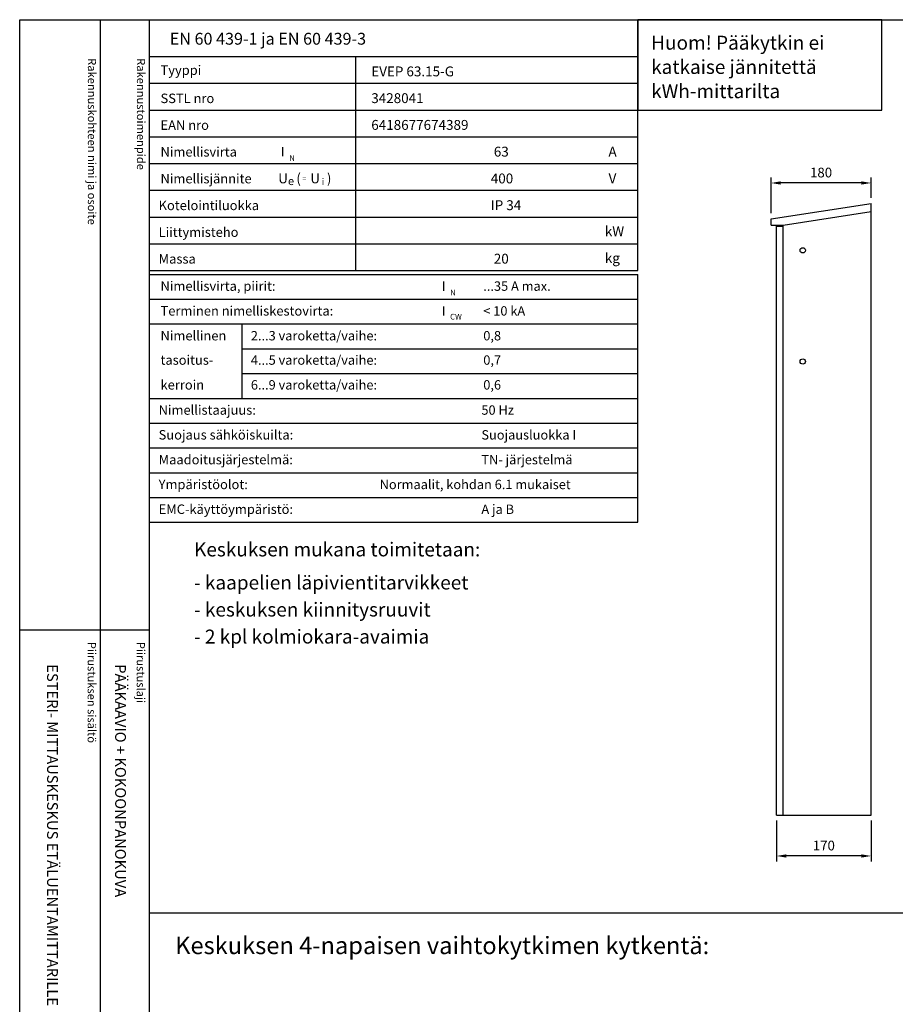
# Model space of a CAD drawing. Extents: x 0 to 9949, y 3661 to 7203.
# Drawn here: x 0 to 1574, y 5432 to 7203 of the extents above; entities that cross this region are included whole.
import ezdxf

# ---------------------------------------------------------------- set-up
doc = ezdxf.new("R2010")
doc.units = 0
doc.header["$LTSCALE"] = 50
doc.header["$MEASUREMENT"] = 0
doc.layers.get('DEFPOINTS').update_dxf_attribs({"linetype": 'CONTINUOUS'})
for name, color, linetype in [('EHYTV1', 1, 'CONTINUOUS'), ('EHYTV2', 2, 'CONTINUOUS'), ('EHYTV5', 5, 'CONTINUOUS'), ('TEXT15', 1, 'CONTINUOUS'), ('TEXT25', 3, 'CONTINUOUS'), ('TEXT35', 3, 'CONTINUOUS')]:
    doc.layers.add(name, color=color, linetype=linetype)
doc.styles.add('MONOTXT', font='monotxt')
doc.styles.add('ROMANS', font='romans')
doc.styles.get("Standard").update_dxf_attribs({"font": 'fiso'})
doc.dimstyles.get("Standard").update_dxf_attribs({"dimtxt": 0.18, "dimasz": 0.18, "dimexe": 0.18, "dimexo": 0.0625, "dimgap": 0.09, "dimtad": 0, "dimtih": 1, "dimtoh": 1, "dimdec": 4, "dimzin": 0, "dimdsep": 46, "dimtxsty": 'Standard', "dimcen": 0.09, "dimadec": 0, "dimazin": 0, "dimtfac": 1, "dimtdec": 4, "dimtofl": 0, "dimtmove": 0, "dimatfit": 3, "dimfxl": 0, "dimtolj": 1, "dimtzin": 0, "dimarcsym": 0})

# ---------------------------------------------------------------- blocks, each defined once
blk = doc.blocks.new('Otsikko_MK')
at = {"layer": 'TEXT35', "style": 'ROMANS'}
for tag, p in [('OSOITE', (13.9, 3435.3)), ('NIMI', (48.9, 3435.3)), ('KOHDE', (83.9, 3435.3)), ('TOIMENPIDE', (171.2, 3435.3)), ('PIIRUSTUS', (48.9, 2367.4)), ('PIIRUSTUSLAJI', (171.2, 2367.4)), ('KOODI', (12.7, 1393.6)), ('PVM', (201, 1313.6)), ('TARKASTAJA', (79.2, 1303.6)), ('TEKI', (117, 1303.6)), ('MUUTOS', (156.9, 1303.6)), ('PIIRUSTUS', (48.9, 496.4)), ('MITTAKAAVA', (165.2, 496.7)), ('LEHTI', (165.2, 234.6)), ('LEHDISTÄ', (165.2, 82.2))]:
    blk.add_attdef(tag, p, '', height=19.4, rotation=270, dxfattribs=at)
blk = doc.blocks.new('*D6')
at = {"layer": 'DEFPOINTS', "color": 0}
for p in [(1360.8, 5772.1), (1530.8, 5772.1), (1360.8, 5698.5)]:
    blk.add_point(p, dxfattribs=at)
at = {"layer": 'EHYTV1', "color": 0, "lineweight": -2}
for p, q in [((1360.8, 5762.1), (1360.8, 5688.5)), ((1530.8, 5762.1), (1530.8, 5688.5)), ((1513.3, 5698.5), (1378.3, 5698.5))]:
    blk.add_line(p, q, dxfattribs=at)
at = {"layer": 'EHYTV1', "color": 0}
for points in [[(1378.3, 5701.5), (1378.3, 5695.6), (1360.8, 5698.5)], [(1513.3, 5701.5), (1513.3, 5695.6), (1530.8, 5698.5)]]:
    blk.add_solid(points, dxfattribs=at)
at = {"layer": 'EHYTV1', "color": 0, "insert": (1445.8, 5717.3), "char_height": 17.5, "attachment_point": 5}
blk.add_mtext('\\A1;170', dxfattribs=at)
blk = doc.blocks.new('*D7')
at = {"layer": 'DEFPOINTS', "color": 0}
for p in [(1350.8, 6908.9), (1530.8, 6872.1), (1350.8, 6844.4)]:
    blk.add_point(p, dxfattribs=at)
at = {"layer": 'EHYTV1', "color": 0, "lineweight": -2}
for p, q in [((1350.8, 6854.4), (1350.8, 6918.9)), ((1513.3, 6908.9), (1368.3, 6908.9)), ((1530.8, 6882.1), (1530.8, 6918.9))]:
    blk.add_line(p, q, dxfattribs=at)
at = {"layer": 'EHYTV1', "color": 0}
for points in [[(1368.3, 6911.9), (1368.3, 6906), (1350.8, 6908.9)], [(1513.3, 6911.9), (1513.3, 6906), (1530.8, 6908.9)]]:
    blk.add_solid(points, dxfattribs=at)
at = {"layer": 'EHYTV1', "color": 0, "insert": (1440.8, 6927.7), "char_height": 17.5, "attachment_point": 5}
blk.add_mtext('\\A1;180', dxfattribs=at)
blk = doc.blocks.new('nimellisarvot')
at = {"layer": 'EHYTV1'}
for p, q in [((878.4, -451.2), (878.4, 0)), ((0, -66.2), (371.6, -66.2)), ((371.6, -451.2), (371.6, -66.2)), ((371.6, -66.2), (878.4, -66.2)), ((0, -114.4), (371.6, -114.4)), ((371.6, -114.4), (878.4, -114.4)), ((0, -162.5), (371.6, -162.5)), ((371.6, -162.5), (878.4, -162.5)), ((0, -210.6), (371.6, -210.6)), ((371.6, -210.6), (878.4, -210.6)), ((0, -258.7), (371.6, -258.7)), ((371.6, -258.7), (878.4, -258.7)), ((0, -306.9), (371.6, -306.9)), ((371.6, -306.9), (878.4, -306.9)), ((0, -355), (371.6, -355)), ((371.6, -355), (878.4, -355)), ((0, -403.1), (371.6, -403.1)), ((371.6, -403.1), (878.4, -403.1)), ((0, -451.2), (878.4, -451.2)), ((0, -458.1), (878.4, -458.1)), ((878.4, -903.9), (878.4, -458.1)), ((0, -502.7), (878.4, -502.7)), ((0, -547.3), (878.4, -547.3)), ((166.9, -681), (166.9, -547.3)), ((166.9, -591.9), (878.4, -591.9)), ((166.9, -636.4), (878.4, -636.4)), ((0, -681), (878.4, -681)), ((0, -725.6), (878.4, -725.6)), ((0, -770.2), (878.4, -770.2)), ((0, -814.8), (878.4, -814.8)), ((0, -859.4), (878.4, -859.4)), ((0, -903.9), (878.4, -903.9))]:
    blk.add_line(p, q, dxfattribs=at)
at = {"layer": 'TEXT15', "style": 'ROMANS'}
for s, height, p in [('N', 10.2, (251.8, -253.9)), ('e', 14.5, (249.4, -297.4)), ('=', 9.41, (275.1, -290.1)), ('i', 12.1, (310.1, -297.4)), ('N', 10.2, (540.9, -495.8)), ('CW', 10.21, (540.9, -539.3))]:
    blk.add_text(s, height=height, dxfattribs=at).set_placement(p)
at = {"layer": 'TEXT25', "style": 'ROMANS'}
blk.add_text('EN 60 439-1 ja EN 60 439-3', height=21.277, dxfattribs=at).set_placement((36.9, -44.9))
at = {"layer": 'TEXT35'}
for s, height, style, p in [('Tyyppi', 17.02, 'ROMANS', (20.3, -99.3)), ('SSTL nro', 17.02, 'ROMANS', (20.3, -150)), ('EAN nro', 17.02, 'ROMANS', (20.3, -198.1)), ('Nimellisvirta', 17.022, 'ROMANS', (20.3, -246.2)), ('I', 17, 'MONOTXT', (236.6, -245.9)), ('A', 17.7, 'ROMANS', (825.7, -246.2)), ('Nimellisjännite', 17.022, 'ROMANS', (20.3, -294.4)), ('U', 17.7, 'ROMANS', (231.9, -294.3)), ('(', 17.7, 'ROMANS', (264.4, -294.3)), ('U', 17.7, 'ROMANS', (289.6, -294.3)), (')', 17.7, 'ROMANS', (319.4, -294.3)), ('V', 17.7, 'ROMANS', (825.9, -294.3)), ('Kotelointiluokka', 17.022, 'ROMANS', (16.9, -342.5)), ('kW', 17.73, 'ROMANS', (819.2, -389.4)), ('Liittymisteho', 17.022, 'ROMANS', (16.9, -390.6)), ('Massa', 17.02, 'ROMANS', (16.9, -438.7)), ('kg', 17.73, 'ROMANS', (819.2, -437.5)), ('Nimellisvirta, piirit:', 17.022, 'ROMANS', (20.3, -487.6)), ('I', 17, 'MONOTXT', (525.8, -487.8)), ('Terminen nimelliskestovirta:', 17.022, 'ROMANS', (20.3, -532.2)), ('I', 17, 'MONOTXT', (525.8, -532.4)), ('Nimellinen', 17.02, 'ROMANS', (20.3, -576.8)), ('tasoitus-', 17.02, 'ROMANS', (20.3, -620.6)), ('kerroin', 17.02, 'ROMANS', (20.3, -665.2)), ('Nimellistaajuus:', 17.022, 'ROMANS', (16.9, -710.5)), ('Suojaus sähköiskuilta:', 17.022, 'ROMANS', (16.9, -755.1)), ('Maadoitusjärjestelmä:', 17.022, 'ROMANS', (16.9, -799.7)), ('Ympäristöolot:', 17.022, 'ROMANS', (16.9, -844.3)), ('EMC-käyttöympäristö:', 17.022, 'ROMANS', (16.9, -888.9))]:
    blk.add_text(s, height=height, dxfattribs=dict(at, style=style)).set_placement(p)
at = {"layer": 'TEXT35', "style": 'ROMANS'}
for tag, p, height in [('TYYPPI', (399.2, -101.9), 17.8), ('SSTL', (399.2, -150), 17.8), ('EAN', (399.2, -198.1), 17.8), ('N-VIRTA', (614.1, -246.2), 17.8), ('N-JÄNNITE', (614.1, -294.4), 17.8), ('KOT-LKA', (614.1, -342.5), 17.8), ('TEHO', (614.1, -390.6), 17.8), ('MASSA', (614.1, -438.7), 17.8), ('NIM-VIRTA-PIIRIT', (600.6, -487.6), 16.9), ('OIKOSULKUKESTOISUUS', (600.6, -532.2), 16.9), ('2-3', (182.7, -576.8), 16.9), ('TASOITUSKERROIN', (600.6, -576.8), 16.9), ('4-5', (182.7, -620.6), 16.9), ('TASOITUSKERROIN', (600.6, -620.6), 16.9), ('6-9', (182.7, -665.2), 16.9), ('TASOITUSKERROIN', (600.6, -665.2), 16.9), ('TAJUUS', (597.2, -710.5), 16.9), ('SUOJAUS', (597.2, -755.1), 16.9), ('MAADOITUS', (597.2, -799.7), 16.9), ('YMPARISTO', (414.3, -844.3), 16.9), ('EMC', (597.2, -888.9), 16.9)]:
    blk.add_attdef(tag, p, '', height=height, dxfattribs=at)

msp = doc.modelspace()

# ---------------------------------------------------------------- linework, layer by layer
at = {"layer": 'EHYTV1'}
for p, q in [((144.7, 7202.6), (144.7, 4707.9)), ((232.9, 7202.6), (232.9, 3660.9)), ((0, 6105.3), (232.5, 6105.3)), ((232.9, 5596.5), (2441.8, 5596.5))]:
    msp.add_line(p, q, dxfattribs=at)
msp.add_lwpolyline([(2441.8, 7202.6), (2441.8, 3660.9), (0.4, 3660.9), (0.4, 7202.6)], close=True, dxfattribs=at)
at = {"layer": 'EHYTV1', "linetype": 'Continuous'}
msp.add_lwpolyline([(1111.3, 7039.7), (1549.8, 7039.7), (1549.8, 7202.6), (1111.3, 7202.6)], close=True, dxfattribs=at)
at = {"layer": 'EHYTV1'}
for centre in [(1407.8, 6787.8), (1407.8, 6587.8)]:
    msp.add_circle(centre, 4.75, dxfattribs=at)
at = {"layer": 'EHYTV5'}
for p, q in [((1350.8, 6844.4), (1530.8, 6872.1)), ((1530.8, 5772.1), (1530.8, 6872.1)), ((1372.8, 6833.1), (1530.8, 6857.5)), ((1350.8, 6833.1), (1350.8, 6844.4)), ((1350.8, 6833.1), (1372.8, 6833.1)), ((1360.8, 5772.1), (1360.8, 6831.1)), ((1360.8, 6831.1), (1372.8, 6831.1)), ((1372.8, 5772.1), (1372.8, 6833.1)), ((1360.8, 5772.1), (1530.8, 5772.1))]:
    msp.add_line(p, q, dxfattribs=at)

# ---------------------------------------------------------------- block references
at = {"layer": 'EHYTV1'}
ref = msp.add_blockref('nimellisarvot', (232.9, 7202.6), dxfattribs=at)
ref.add_attrib('TYYPPI', 'EVEP 63.15-G', (632.1, 7100.7), dxfattribs={"layer": 'TEXT35', "height": 17.753, "style": 'ROMANS'})
ref.add_attrib('SSTL', '3428041', (632.1, 7052.6), dxfattribs={"layer": 'TEXT35', "height": 17.75, "style": 'ROMANS'})
ref.add_attrib('EAN', '6418677674389', (632.1, 7004.5), dxfattribs={"layer": 'TEXT35', "height": 17.753, "style": 'ROMANS'})
ref.add_attrib('N-VIRTA', ' 63', (847, 6956.4), dxfattribs={"layer": 'TEXT35', "height": 17.75, "style": 'ROMANS'})
ref.add_attrib('N-JÄNNITE', '400', (847, 6908.2), dxfattribs={"layer": 'TEXT35', "height": 17.75, "style": 'ROMANS'})
ref.add_attrib('KOT-LKA', 'IP 34', (847, 6860.1), dxfattribs={"layer": 'TEXT35', "height": 17.75, "style": 'ROMANS'})
ref.add_attrib('MASSA', ' 20', (847, 6763.9), dxfattribs={"layer": 'TEXT35', "height": 17.75, "style": 'ROMANS'})
ref.add_attrib('NIM-VIRTA-PIIRIT', '...35 A max.', (833.5, 6715), dxfattribs={"layer": 'TEXT35', "height": 16.866, "style": 'ROMANS'})
ref.add_attrib('OIKOSULKUKESTOISUUS', '< 10 kA', (833.5, 6670.4), dxfattribs={"layer": 'TEXT35', "height": 16.87, "style": 'ROMANS'})
ref.add_attrib('2-3', '2...3 varoketta/vaihe:', (415.6, 6625.8), dxfattribs={"layer": 'TEXT35', "height": 16.866, "style": 'ROMANS'})
ref.add_attrib('TASOITUSKERROIN', '0,8', (833.5, 6625.8), dxfattribs={"layer": 'TEXT35', "height": 16.87, "style": 'ROMANS'})
ref.add_attrib('4-5', '4...5 varoketta/vaihe:', (415.6, 6582), dxfattribs={"layer": 'TEXT35', "height": 16.866, "style": 'ROMANS'})
ref.add_attrib('TASOITUSKERROIN', '0,7', (833.5, 6582), dxfattribs={"layer": 'TEXT35', "height": 16.87, "style": 'ROMANS'})
ref.add_attrib('6-9', '6...9 varoketta/vaihe:', (415.6, 6537.4), dxfattribs={"layer": 'TEXT35', "height": 16.866, "style": 'ROMANS'})
ref.add_attrib('TASOITUSKERROIN', '0,6', (833.5, 6537.4), dxfattribs={"layer": 'TEXT35', "height": 16.87, "style": 'ROMANS'})
ref.add_attrib('TAJUUS', '50 Hz', (830.1, 6492.1), dxfattribs={"layer": 'TEXT35', "height": 16.87, "style": 'ROMANS'})
ref.add_attrib('SUOJAUS', 'Suojausluokka I', (830.1, 6447.5), dxfattribs={"layer": 'TEXT35', "height": 16.866, "style": 'ROMANS'})
ref.add_attrib('MAADOITUS', 'TN- järjestelmä', (830.1, 6402.9), dxfattribs={"layer": 'TEXT35', "height": 16.866, "style": 'ROMANS'})
ref.add_attrib('YMPARISTO', 'Normaalit, kohdan 6.1 mukaiset', (647.2, 6358.3), dxfattribs={"layer": 'TEXT35', "height": 16.866, "style": 'ROMANS'})
ref.add_attrib('EMC', 'A ja B', (830.1, 6313.7), dxfattribs={"layer": 'TEXT35', "height": 16.87, "style": 'ROMANS'})
ref = msp.add_blockref('Otsikko_MK', (0.4, 3675.9), dxfattribs=at)
ref.add_attrib('PIIRUSTUSLAJI', 'PÄÄKAAVIO + KOKOONPANOKUVA', (171.6, 6043.3), dxfattribs={"layer": 'TEXT35', "height": 19.409, "rotation": 270, "style": 'ROMANS'})
ref.add_attrib('PIIRUSTUS', 'ESTERI- MITTAUSKESKUS ETÄLUENTAMITTARILLE', (49.3, 6043.3), dxfattribs={"layer": 'TEXT35', "height": 19.409, "rotation": 270, "style": 'ROMANS'})

# ---------------------------------------------------------------- texts
at = {"layer": 'EHYTV2', "style": 'ROMANS'}
msp.add_text('Keskuksen 4-napaisen vaihtokytkimen kytkentä:', height=31.216, dxfattribs=at).set_placement((279.5, 5522))
at = {"layer": 'TEXT15', "style": 'ROMANS'}
for s, p in [('Rakennuskohteen nimi ja osoite', (122.6, 7133.3)), ('Rakennustoimenpide', (210.8, 7133.3)), ('Piirustuksen sisältö^J', (122.2, 6083.7)), ('Piirustuslaji', (210.4, 6083.7))]:
    msp.add_text(s, height=14.701, rotation=270, dxfattribs=at).set_placement(p)
at = {"layer": 'TEXT25', "style": 'ROMANS'}
for s, p in [('Huom! Pääkytkin ei ', (1135.3, 7148.7)), ('katkaise jännitettä', (1135.3, 7105.1)), ('kWh-mittarilta', (1135.3, 7061.5)), ('Keskuksen mukana toimitetaan:', (313.5, 6237.3)), ('- kaapelien läpivientitarvikkeet', (313.5, 6177.8)), ('- keskuksen kiinnitysruuvit', (313.5, 6129.2)), ('- 2 kpl kolmiokara-avaimia', (313.5, 6080.6))]:
    msp.add_text(s, height=25.045, dxfattribs=at).set_placement(p)

# ---------------------------------------------------------------- dimensions: what is measured, and where the dimension line sits
at = {"layer": 'EHYTV1'}
for base, p1, p2, picture, middle in [((1350.8, 6908.9), (1530.8, 6872.1), (1350.8, 6844.4), '*D7', (1440.8, 6927.7)), ((1360.8, 5698.5), (1530.8, 5772.1), (1360.8, 5772.1), '*D6', (1445.8, 5717.3))]:
    dim = msp.add_linear_dim(base=base, p1=p1, p2=p2, dimstyle='Standard', override={"dimscale": 5, "dimtxt": 3.5, "dimasz": 3.5, "dimexe": 2, "dimexo": 2, "dimgap": 2, "dimtad": 1, "dimtih": 0, "dimtoh": 0, "dimdec": 0, "dimcen": -2, "dimtdec": 0, "dimtmove": 2}, dxfattribs=at)
    dim.commit()
    dim.dimension.update_dxf_attribs({"geometry": picture, "text_midpoint": middle})

doc.saveas('drawing.dxf')
